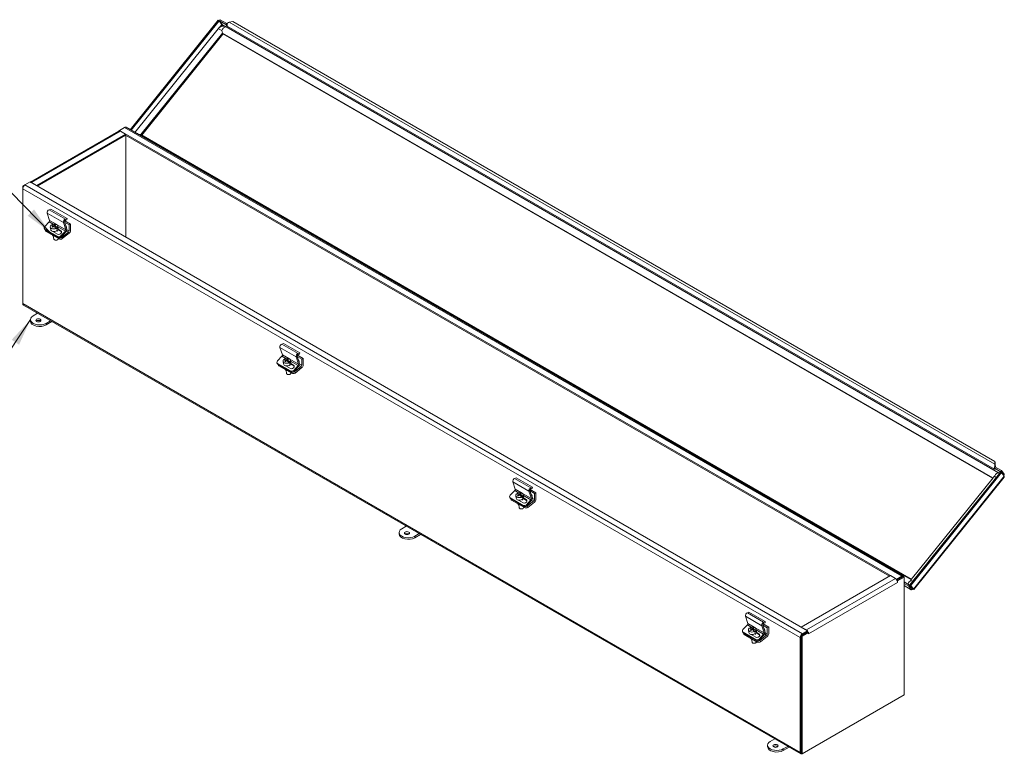
# Model space of a CAD drawing. Units: inches. Extents: x 4.1 to 97.9, y 2 to 61.5.
# Drawn here: x 76.4 to 97.9, y 41.9 to 57.9 of the extents above; entities that cross this region are included whole.
import ezdxf

# ---------------------------------------------------------------- set-up
doc = ezdxf.new("R2010")
doc.units = ezdxf.units.IN
doc.header["$LTSCALE"] = 6
doc.header["$MEASUREMENT"] = 0
doc.layers.get('0').update_dxf_attribs({"lineweight": 0})
for name, color, linetype, lineweight in [('Symbol (ANSI)', 7, 'Continuous', 5), ('Visible (ANSI)', 7, 'Continuous', 5), ('Visible Narrow (ANSI)', 7, 'Continuous', 5)]:
    doc.layers.add(name, color=color, linetype=linetype, lineweight=lineweight)
doc.styles.add('TAHOMA', font='tahoma.ttf')
doc.dimstyles.new('DIMENSIONS (WEIGMANN)$7', dxfattribs={"dimscale": 6, "dimtxt": 0.07, "dimasz": 0.098425, "dimexe": 0.09, "dimexo": 0.0625, "dimgap": 0.02, "dimtad": 0, "dimtih": 1, "dimtoh": 1, "dimrnd": 1e-08, "dimzin": 0, "dimdsep": 46, "dimtxsty": 'TAHOMA', "dimblk": 'Filled-1', "dimcen": 0.09, "dimdle": 0.393701, "dimclrd": 256, "dimclre": 256, "dimclrt": 256, "dimadec": 0, "dimazin": 0, "dimtfac": 0.928571, "dimtofl": 0, "dimtmove": 0, "dimatfit": 3, "dimfxl": 1, "dimtolj": 1, "dimtzin": 0, "dimlwd": -1, "dimlwe": -1, "dimarcsym": 0})

# ---------------------------------------------------------------- blocks, each defined once
blk = doc.blocks.new('Filled-1')
at = {"color": 0}
for p, q in [((0, 0), (-1, 0.179)), ((-1, 0.179), (-1, -0.179)), ((-1, 0), (0, 0)), ((-1, -0.179), (0, 0))]:
    blk.add_line(p, q, dxfattribs=at)
at = {"color": 0, "flags": 128}
blk.add_lwpolyline([(-1, -0.179), (0, 0), (-1, 0.179), (-1, -0.179)], dxfattribs=at)
at = {"color": 0}
blk.add_solid([(-1, -0.179), (0, 0), (-1, 0.179), (-1, -0.179)], dxfattribs=at)

msp = doc.modelspace()

# ---------------------------------------------------------------- linework, layer by layer
at = {"layer": 'Visible (ANSI)'}
for p, q in [((80.77159, 57.91396), (78.85575, 55.53062)), ((80.79252, 57.90187), (78.87668, 55.51854)), ((80.79252, 57.90187), (80.77159, 57.91396)), ((80.84842, 57.82235), (80.79252, 57.90187)), ((80.7998, 57.90382), (80.81793, 57.92637)), ((80.94122, 57.82217), (80.7998, 57.90382)), ((80.8557, 57.8243), (80.7998, 57.90382)), ((80.95935, 57.84472), (80.81793, 57.92637)), ((80.76757, 57.72712), (78.95559, 55.47298)), ((80.94122, 57.82217), (80.95935, 57.84472)), ((80.96126, 57.79366), (80.94122, 57.82217)), ((97.7697, 48.05859), (80.94749, 57.7709)), ((80.95935, 57.84472), (80.96695, 57.83391)), ((81.09089, 57.88595), (81.01285, 57.87146)), ((81.09089, 57.88595), (97.68343, 48.30625)), ((80.87548, 57.61395), (79.10743, 55.41447)), ((97.63257, 47.93924), (80.87348, 57.61511)), ((78.61955, 55.5157), (78.73092, 55.58)), ((78.73092, 55.58), (78.7365, 55.58323)), ((78.7365, 55.58323), (78.73688, 55.58301)), ((78.76447, 55.58332), (95.69317, 45.80953)), ((76.6813, 54.38873), (78.6094, 55.50192)), ((78.75432, 55.4343), (76.81544, 54.31488)), ((78.75432, 55.41013), (76.83325, 54.301)), ((78.59556, 55.50185), (78.61955, 55.5157)), ((78.59556, 55.49393), (78.59556, 55.50185)), ((78.59556, 55.50185), (78.60243, 55.49789)), ((78.61955, 55.50498), (78.61955, 55.5157)), ((95.54825, 45.74191), (78.61955, 55.5157)), ((78.64295, 55.4986), (78.75432, 55.4343)), ((78.75432, 55.41013), (78.75432, 55.4343)), ((95.38943, 45.80944), (78.75432, 55.41372)), ((78.75743, 55.41193), (78.75743, 53.19007)), ((78.75743, 55.41193), (78.75743, 53.19007)), ((79.09636, 55.42086), (95.86452, 45.73976)), ((76.51562, 54.301), (76.56307, 54.32839)), ((76.51562, 54.24621), (76.51562, 54.301)), ((76.51562, 54.301), (76.52952, 54.29298)), ((76.51562, 51.743), (76.51562, 54.24621)), ((76.56307, 54.32839), (76.67444, 54.39269)), ((76.67444, 54.39269), (93.60314, 44.6189)), ((76.81544, 54.31488), (76.70407, 54.37918)), ((76.81544, 54.31129), (76.81544, 54.31488)), ((77.0498, 53.71111), (77.10204, 53.5556)), ((77.12656, 53.79969), (77.0911, 53.78792)), ((77.12656, 53.79969), (77.48012, 53.59557)), ((77.09206, 53.52454), (76.99443, 53.42032)), ((77.11625, 53.41131), (77.12545, 53.35632)), ((77.15366, 53.44724), (77.15054, 53.46587)), ((77.15437, 53.44683), (77.15366, 53.44724)), ((77.17665, 53.43785), (77.17981, 53.419)), ((77.1882, 53.4273), (77.17737, 53.43355)), ((77.20306, 53.42119), (77.19754, 53.45417)), ((77.21482, 53.42728), (77.20508, 53.41967)), ((77.21168, 53.446), (77.21766, 53.41029)), ((77.26753, 53.3815), (77.21766, 53.41029)), ((77.22288, 53.46744), (77.22514, 53.45393)), ((77.24664, 53.36518), (77.24352, 53.38381)), ((77.26441, 53.40012), (77.26753, 53.3815)), ((77.27781, 53.43837), (77.28702, 53.38338)), ((77.4556, 53.35148), (77.40335, 53.50698)), ((77.42534, 53.52079), (77.47673, 53.36783)), ((77.42695, 53.51602), (77.52565, 53.45903)), ((77.4318, 53.54751), (77.55535, 53.47618)), ((77.44466, 53.5838), (77.48012, 53.59557)), ((77.47571, 53.56906), (77.446, 53.5592)), ((77.48012, 53.59557), (77.47571, 53.56906)), ((77.52565, 53.45903), (77.55535, 53.47618)), ((77.52565, 53.32644), (77.52565, 53.45903)), ((77.55535, 53.47618), (77.55535, 53.33208)), ((76.98447, 53.37876), (76.99276, 53.361)), ((76.99724, 53.36516), (77.28008, 53.20186)), ((77.00552, 53.3474), (77.28837, 53.1841)), ((77.0093, 53.33357), (77.00714, 53.34647)), ((77.0238, 53.31464), (77.30664, 53.15134)), ((77.27519, 53.25479), (77.17364, 53.31342)), ((77.18076, 53.21924), (77.19253, 53.14896)), ((77.26272, 53.33531), (77.26592, 53.3162)), ((77.35273, 53.31096), (77.27979, 53.35307)), ((77.28489, 53.3631), (77.34444, 53.32872)), ((77.34798, 53.21619), (77.44561, 53.32042)), ((77.45676, 53.30571), (77.35627, 53.19843)), ((77.37166, 53.18891), (77.51093, 53.29768)), ((77.5259, 53.27455), (77.37681, 53.15812)), ((77.22983, 53.12326), (77.22529, 53.12394)), ((77.26427, 53.12903), (77.26834, 53.13115)), ((76.51562, 51.73655), (76.51562, 51.743)), ((76.51562, 51.73655), (76.516, 51.73633)), ((93.45822, 41.93849), (76.52952, 51.71228)), ((76.74218, 51.47576), (76.84068, 51.53263)), ((76.6836, 51.36014), (76.6836, 51.39411)), ((77.12353, 51.36933), (77.02502, 51.31246)), ((77.02502, 51.27849), (77.15294, 51.35235)), ((82.19416, 50.87391), (82.1587, 50.86214)), ((82.19416, 50.87391), (82.54771, 50.66979)), ((82.15966, 50.59876), (82.06202, 50.49454)), ((82.1174, 50.78533), (82.16964, 50.62982)), ((82.4994, 50.62173), (82.62295, 50.5504)), ((82.51225, 50.65802), (82.54771, 50.66979)), ((82.5433, 50.64328), (82.51359, 50.63342)), ((82.54771, 50.66979), (82.5433, 50.64328)), ((82.05207, 50.45298), (82.06036, 50.43522)), ((82.06483, 50.43938), (82.34768, 50.27608)), ((82.07312, 50.42162), (82.35597, 50.25832)), ((82.0769, 50.40779), (82.07474, 50.42069)), ((82.0914, 50.38886), (82.37424, 50.22556)), ((82.18384, 50.48553), (82.19305, 50.43054)), ((82.22125, 50.52147), (82.21813, 50.54009)), ((82.22197, 50.52105), (82.22125, 50.52147)), ((82.34278, 50.32901), (82.24124, 50.38764)), ((82.24425, 50.51207), (82.24741, 50.49322)), ((82.2558, 50.50152), (82.24497, 50.50777)), ((82.27066, 50.49541), (82.26514, 50.52839)), ((82.28242, 50.5015), (82.27268, 50.49389)), ((82.27928, 50.52022), (82.28526, 50.48451)), ((82.33513, 50.45572), (82.28526, 50.48451)), ((82.29048, 50.54166), (82.29274, 50.52815)), ((82.31424, 50.4394), (82.31112, 50.45803)), ((82.33032, 50.40953), (82.33352, 50.39042)), ((82.33201, 50.47434), (82.33513, 50.45572)), ((82.34541, 50.51259), (82.35462, 50.4576)), ((82.42033, 50.38518), (82.34739, 50.42729)), ((82.35249, 50.43732), (82.41204, 50.40294)), ((82.41558, 50.29041), (82.51321, 50.39464)), ((82.5232, 50.4257), (82.47095, 50.5812)), ((82.49294, 50.59501), (82.54433, 50.44206)), ((82.49455, 50.59024), (82.59325, 50.53325)), ((82.59325, 50.53325), (82.62295, 50.5504)), ((82.59325, 50.40066), (82.59325, 50.53325)), ((82.62295, 50.5504), (82.62295, 50.4063)), ((82.24836, 50.29346), (82.26013, 50.22318)), ((82.29743, 50.19748), (82.29289, 50.19816)), ((82.33187, 50.20325), (82.33594, 50.20537)), ((82.52436, 50.37993), (82.42387, 50.27265)), ((82.43925, 50.26313), (82.57853, 50.3719)), ((82.5935, 50.34877), (82.44441, 50.23234)), ((97.68343, 48.30625), (97.69058, 48.28767)), ((97.68585, 48.2453), (97.68343, 48.30625)), ((97.68585, 48.2453), (97.69072, 48.23267)), ((97.69058, 48.28767), (97.69301, 48.22672)), ((95.83179, 45.61661), (97.80961, 48.07705)), ((95.85272, 45.60452), (97.83054, 48.06497)), ((97.68579, 48.1877), (97.66767, 48.16515)), ((97.80909, 48.08351), (97.66767, 48.16515)), ((97.66767, 48.16515), (97.68771, 48.13664)), ((97.6994, 48.20032), (97.68317, 48.20621)), ((97.82722, 48.10605), (97.68579, 48.1877)), ((97.69072, 48.23267), (97.69301, 48.22672)), ((97.80909, 48.08351), (97.82722, 48.10605)), ((97.81637, 48.07315), (97.80909, 48.08351)), ((97.80961, 48.07705), (97.83054, 48.06497)), ((97.88311, 48.02653), (97.82722, 48.10605)), ((97.83054, 48.06497), (97.88644, 47.98545)), ((97.86948, 48.00957), (97.88311, 48.02653)), ((87.185, 47.85955), (87.23724, 47.70404)), ((87.26176, 47.94813), (87.2263, 47.93636)), ((87.26176, 47.94813), (87.61531, 47.74401)), ((95.86192, 45.73653), (97.64326, 47.95255)), ((97.88341, 47.961), (95.92135, 45.52016)), ((87.22726, 47.67298), (87.12962, 47.56876)), ((87.28885, 47.59569), (87.28573, 47.61431)), ((87.28957, 47.59527), (87.28885, 47.59569)), ((87.33826, 47.56963), (87.33274, 47.60261)), ((87.35808, 47.61588), (87.36034, 47.60237)), ((87.59079, 47.49992), (87.53855, 47.65542)), ((87.56054, 47.66923), (87.61193, 47.51628)), ((87.56215, 47.66446), (87.66085, 47.60747)), ((87.567, 47.69595), (87.69055, 47.62462)), ((87.57985, 47.73224), (87.61531, 47.74401)), ((87.6109, 47.7175), (87.58119, 47.70764)), ((87.61531, 47.74401), (87.6109, 47.7175)), ((87.66085, 47.60747), (87.69055, 47.62462)), ((87.66085, 47.47488), (87.66085, 47.60747)), ((87.69055, 47.62462), (87.69055, 47.48052)), ((87.11967, 47.5272), (87.12796, 47.50944)), ((87.13243, 47.5136), (87.41528, 47.3503)), ((87.14072, 47.49584), (87.42356, 47.33254)), ((87.1445, 47.48201), (87.14234, 47.49491)), ((87.15899, 47.46308), (87.44184, 47.29978)), ((87.25144, 47.55975), (87.26065, 47.50476)), ((87.41038, 47.40323), (87.30884, 47.46186)), ((87.31185, 47.58629), (87.31501, 47.56744)), ((87.32339, 47.57574), (87.31257, 47.58199)), ((87.35002, 47.57572), (87.34028, 47.56811)), ((87.34688, 47.59444), (87.35286, 47.55873)), ((87.40273, 47.52994), (87.35286, 47.55873)), ((87.38184, 47.51362), (87.37872, 47.53225)), ((87.39792, 47.48375), (87.40112, 47.46464)), ((87.39961, 47.54856), (87.40273, 47.52994)), ((87.41301, 47.58681), (87.42222, 47.53182)), ((87.48793, 47.4594), (87.41499, 47.50151)), ((87.42009, 47.51154), (87.47964, 47.47716)), ((87.48318, 47.36463), (87.58081, 47.46886)), ((87.59196, 47.45415), (87.49146, 47.34687)), ((87.50685, 47.33735), (87.64613, 47.44612)), ((87.6611, 47.42299), (87.51201, 47.30656)), ((87.31596, 47.36768), (87.32773, 47.2974)), ((87.36503, 47.2717), (87.36049, 47.27238)), ((87.39947, 47.27747), (87.40354, 47.27959)), ((84.70926, 46.72652), (84.70926, 46.76049)), ((84.76784, 46.84214), (84.86635, 46.89901)), ((85.14919, 46.73571), (85.05068, 46.67884)), ((85.05068, 46.64487), (85.1786, 46.71873)), ((93.46837, 44.70031), (95.40725, 45.81972)), ((95.40725, 45.81972), (95.51862, 45.75542)), ((95.65962, 45.80621), (95.54825, 45.74191)), ((95.54825, 45.72632), (95.54825, 45.74191)), ((95.68614, 45.79735), (95.55217, 45.72001)), ((95.55217, 45.72001), (95.65962, 45.78204)), ((95.55793, 45.70863), (95.56613, 45.7039)), ((95.56607, 45.67318), (95.56607, 45.67324)), ((95.56607, 45.67324), (95.56613, 45.67321)), ((95.56613, 45.67321), (95.56607, 45.67318)), ((95.70707, 45.78527), (95.56613, 45.7039)), ((95.56613, 45.7039), (95.56613, 45.67321)), ((95.70707, 45.78527), (95.68614, 45.79735)), ((95.70707, 43.22081), (95.70707, 45.78527)), ((95.70707, 45.68247), (95.82451, 45.61466)), ((95.70707, 45.64945), (95.80639, 45.59211)), ((95.86605, 45.50777), (95.70707, 45.59956)), ((95.82451, 45.61466), (95.80639, 45.59211)), ((95.80639, 45.59211), (95.86228, 45.51259)), ((95.88041, 45.53514), (95.82451, 45.61466)), ((95.88769, 45.53709), (95.83179, 45.61661)), ((95.83179, 45.61661), (95.85272, 45.60452)), ((95.90862, 45.525), (95.85272, 45.60452)), ((95.88041, 45.53514), (95.86228, 45.51259)), ((95.88769, 45.53709), (95.90862, 45.525)), ((92.25259, 44.93377), (92.30484, 44.77826)), ((92.32936, 45.02235), (92.2939, 45.01058)), ((92.32936, 45.02235), (92.68291, 44.81823)), ((92.64745, 44.80646), (92.68291, 44.81823)), ((92.68291, 44.81823), (92.6785, 44.79172)), ((92.18727, 44.60142), (92.19556, 44.58366)), ((92.29486, 44.7472), (92.19722, 44.64298)), ((92.31904, 44.63397), (92.32825, 44.57898)), ((92.35645, 44.66991), (92.35333, 44.68853)), ((92.35716, 44.66949), (92.35645, 44.66991)), ((92.37945, 44.66052), (92.3826, 44.64166)), ((92.39099, 44.64996), (92.38017, 44.65621)), ((92.40586, 44.64386), (92.40034, 44.67683)), ((92.41762, 44.64994), (92.40788, 44.64233)), ((92.41448, 44.66866), (92.42046, 44.63295)), ((92.47033, 44.60416), (92.42046, 44.63295)), ((92.42568, 44.6901), (92.42794, 44.67659)), ((92.44944, 44.58784), (92.44632, 44.60647)), ((92.46721, 44.62278), (92.47033, 44.60416)), ((92.48061, 44.66103), (92.48982, 44.60604)), ((92.65839, 44.57414), (92.60615, 44.72964)), ((92.62814, 44.74345), (92.67953, 44.5905)), ((92.62974, 44.73868), (92.72845, 44.68169)), ((92.63459, 44.77017), (92.75815, 44.69884)), ((92.6785, 44.79172), (92.64879, 44.78186)), ((92.72845, 44.68169), (92.75815, 44.69884)), ((92.72845, 44.54911), (92.72845, 44.68169)), ((92.75815, 44.69884), (92.75815, 44.55474)), ((93.60619, 44.5965), (93.46525, 44.51513)), ((93.57973, 44.63601), (93.46837, 44.70031)), ((93.46837, 44.69671), (93.46837, 44.70031)), ((93.60314, 44.6189), (93.49177, 44.5546)), ((93.60314, 44.59473), (93.49177, 44.53043)), ((93.60314, 44.59473), (93.60314, 44.6189)), ((93.62713, 44.58441), (93.60619, 44.5965)), ((92.20003, 44.58782), (92.48287, 44.42452)), ((92.20832, 44.57006), (92.49116, 44.40676)), ((92.2121, 44.55623), (92.20994, 44.56913)), ((92.22659, 44.5373), (92.50943, 44.374)), ((92.47798, 44.47745), (92.37644, 44.53608)), ((92.38356, 44.4419), (92.39533, 44.37162)), ((92.46551, 44.55797), (92.46871, 44.53886)), ((92.55552, 44.53362), (92.48259, 44.57573)), ((92.48769, 44.58576), (92.54724, 44.55138)), ((92.55077, 44.43885), (92.64841, 44.54308)), ((92.65956, 44.52837), (92.55906, 44.42109)), ((92.57445, 44.41158), (92.71372, 44.52034)), ((92.7287, 44.49721), (92.57961, 44.38078)), ((93.44432, 44.47242), (93.44432, 41.96921)), ((93.46525, 44.51513), (93.46525, 41.95067)), ((93.48618, 44.50304), (93.46525, 44.51513)), ((93.46525, 44.48451), (93.46525, 41.98129)), ((93.62713, 44.58441), (93.48618, 44.50304)), ((93.48618, 44.50304), (93.48618, 41.93859)), ((93.62713, 44.55373), (93.62713, 44.58441)), ((93.62713, 44.55379), (93.62718, 44.55376)), ((93.62718, 44.55376), (93.62713, 44.55373)), ((93.62718, 44.55383), (93.62718, 44.55376)), ((92.43262, 44.34593), (92.42808, 44.3466)), ((92.46707, 44.35169), (92.47114, 44.35381)), ((93.48618, 41.93859), (95.70707, 43.22081)), ((92.7935, 42.20852), (92.89201, 42.26539)), ((92.73492, 42.09291), (92.73492, 42.12687)), ((93.17485, 42.10209), (93.07635, 42.04522)), ((93.07635, 42.01126), (93.20427, 42.08511)), ((93.48618, 41.93859), (93.46525, 41.95067))]:
    msp.add_line(p, q, dxfattribs=at)
for centre, major_axis, ratio, start_param, end_param in [((80.87367, 57.70454), (-0.02307, 0.12323), 0.21838596, 1.66646525, 2.15234672), ((81.01119, 57.83967), (-0.03355, -0.05811), 0.57735027, 4.81448053, 6.02138592), ((80.96568, 57.79111), (0.00487, -0.00392), 0.21132487, 3.77350697, 6.91509962), ((80.86728, 57.65776), (0.00806, -0.04306), 0.21838596, 5.29393937, 6.09812784), ((78.73092, 55.52521), (0.03355, 0.05811), 0.57735027, 0, 0.78539816), ((78.64295, 55.44381), (-0.03355, 0.05811), 0.57735027, 5.49778714, 6.28318531), ((78.99663, 55.36946), (-0.1319, -0.02469), 0.41075435, 3.8690392, 4.35492067), ((79.05633, 55.4049), (0.04609, 0.00863), 0.41075435, 0.44685685, 0.72744655), ((76.56307, 54.27361), (0.03355, 0.05811), 0.57735027, 0.78539816, 2.35619449), ((76.70407, 54.32439), (-0.03355, 0.05811), 0.57735027, 5.49778714, 5.86193883), ((77.08369, 53.74339), (-0.0252, -0.04365), 0.57735027, 3.71755131, 5.81194641), ((77.02978, 53.3999), (-0.04531, -0.02114), 0.75704245, 5.19957089, 6.77036722), ((77.0851, 53.53946), (-0.0126, -0.02182), 0.57735027, 1.18682389, 2.67035376), ((77.19703, 53.42484), (-0.08078, -0.01353), 0.66883484, 5.57806785, 8.35132), ((77.20197, 53.32482), (-0.09166, 0.11737), 0.4683232, 5.49170467, 5.99576696), ((77.19703, 53.42484), (0.08078, 0.01353), 0.66883484, 5.57806785, 8.35132), ((77.22286, 53.34114), (-0.09166, 0.11737), 0.4683232, 5.49170467, 5.99576696), ((77.20534, 53.33706), (0.07467, 0.12934), 0.57735027, 1.06053892, 1.30131766), ((77.17759, 53.30579), (-0.08684, 0.11119), 0.4683232, 5.35356659, 5.49544719), ((77.20015, 53.40621), (0.08078, 0.01353), 0.66883484, 2.06813469, 2.07194374), ((77.21948, 53.3289), (-0.07467, -0.12934), 0.57735027, 4.20213157, 4.44291032), ((77.20197, 53.32482), (-0.09166, 0.11737), 0.4683232, 4.85324682, 5.35730911), ((77.20534, 53.33706), (0.07467, 0.12934), 0.57735027, 0.61854451, 0.85932326), ((77.21948, 53.3289), (-0.07467, -0.12934), 0.57735027, 3.76013717, 4.00091591), ((77.22286, 53.34114), (0.09166, -0.11737), 0.4683232, 1.71165417, 2.21571646), ((77.24723, 53.36017), (0.08684, -0.11119), 0.4683232, 2.21197394, 2.35385454), ((77.43725, 53.53927), (0.0252, 0.04365), 0.57735027, 0.57595865, 2.67035376), ((77.44229, 53.53694), (-0.0126, -0.02182), 0.57735027, 3.71755131, 5.81194641), ((77.45494, 53.4182), (0.011, -0.01905), 0.57735027, 0.02058488, 2.44737199), ((77.03807, 53.38214), (-0.04531, -0.02114), 0.75704245, 0, 0.48718191), ((77.05861, 53.34183), (-0.04931, -0.00826), 0.66883484, 0, 0.68150862), ((77.20624, 53.36985), (0.08078, 0.01353), 0.66883484, 3.14159265, 6.28318531), ((77.22486, 53.25867), (-0.06786, -0.01136), 0.66883484, 0.28850041, 1.07451682), ((77.20827, 53.35038), (-0.04821, -0.0225), 0.75704245, 0.31328081, 0.48718191), ((77.20015, 53.40621), (-0.08078, -0.01353), 0.66883484, 2.06813469, 2.4364752), ((77.30981, 53.29176), (0.04821, 0.0225), 0.75704245, 3.62877456, 6.77036722), ((77.31262, 53.2366), (-0.04531, -0.02114), 0.75704245, 0.48718191, 2.05797824), ((77.32091, 53.21884), (0.04531, 0.02114), 0.75704245, 3.62877456, 5.19957089), ((77.3363, 53.20933), (-0.04931, -0.00826), 0.66883484, 0.88531645, 2.25230494), ((77.3181, 53.274), (0.04821, 0.0225), 0.75704245, 0.24580916, 0.48718191), ((77.43865, 53.33534), (0.0126, 0.02182), 0.57735027, 4.32841654, 5.81194641), ((77.44284, 53.33555), (-0.0252, -0.04365), 0.57735027, 1.18682389, 2.67035376), ((77.50783, 53.31616), (0.0126, 0.02182), 0.57735027, 4.10152374, 5.49778714), ((77.51971, 53.3115), (-0.0252, -0.04365), 0.57735027, 0.95993109, 2.35619449), ((77.24185, 53.15722), (0.04931, 0.00826), 0.66883484, 3.14159265, 6.12361564), ((77.24307, 53.14989), (0.03945, 0.00661), 0.66883484, 4.26063726, 5.1641407), ((77.34146, 53.17853), (0.04931, 0.00826), 0.66883484, 3.82310127, 5.3938976), ((76.56307, 51.77039), (-0.03355, -0.05811), 0.57735027, 5.49778714, 6.28318531), ((76.8836, 51.39411), (-0.2, 0), 0.57735027, 5.49778714, 8.6393798), ((76.8836, 51.36014), (-0.2, 0), 0.57735027, 0, 2.35619449), ((76.85708, 51.34483), (-0.05625, 0), 0.57735027, 3.69189475, 5.73288321), ((82.15129, 50.81761), (-0.0252, -0.04365), 0.57735027, 3.71755131, 5.81194641), ((82.1527, 50.61368), (-0.0126, -0.02182), 0.57735027, 1.18682389, 2.67035376), ((82.50484, 50.61349), (0.0252, 0.04365), 0.57735027, 0.57595865, 2.67035376), ((82.50989, 50.61116), (-0.0126, -0.02182), 0.57735027, 3.71755131, 5.81194641), ((82.09738, 50.47412), (-0.04531, -0.02114), 0.75704245, 5.19957089, 6.77036722), ((82.10567, 50.45636), (-0.04531, -0.02114), 0.75704245, 0, 0.48718191), ((82.12621, 50.41605), (-0.04931, -0.00826), 0.66883484, 0, 0.68150862), ((82.26463, 50.49906), (-0.08078, -0.01353), 0.66883484, 5.57806785, 8.35132), ((82.27384, 50.44407), (0.08078, 0.01353), 0.66883484, 3.14159265, 6.28318531), ((82.26957, 50.39904), (-0.09166, 0.11737), 0.4683232, 5.49170467, 5.99576696), ((82.26463, 50.49906), (0.08078, 0.01353), 0.66883484, 5.57806785, 8.35132), ((82.29046, 50.41536), (-0.09166, 0.11737), 0.4683232, 5.49170467, 5.99576696), ((82.27294, 50.41128), (0.07467, 0.12934), 0.57735027, 1.06053892, 1.30131766), ((82.24519, 50.38001), (-0.08684, 0.11119), 0.4683232, 5.35356659, 5.49544719), ((82.26775, 50.48043), (0.08078, 0.01353), 0.66883484, 2.06813469, 2.07194374), ((82.28708, 50.40312), (-0.07467, -0.12934), 0.57735027, 4.20213157, 4.44291032), ((82.27587, 50.4246), (-0.04821, -0.0225), 0.75704245, 0.31328081, 0.48718191), ((82.26957, 50.39904), (-0.09166, 0.11737), 0.4683232, 4.85324682, 5.35730911), ((82.27294, 50.41128), (0.07467, 0.12934), 0.57735027, 0.61854451, 0.85932326), ((82.28708, 50.40312), (-0.07467, -0.12934), 0.57735027, 3.76013717, 4.00091591), ((82.29046, 50.41536), (0.09166, -0.11737), 0.4683232, 1.71165417, 2.21571646), ((82.31483, 50.43439), (0.08684, -0.11119), 0.4683232, 2.21197394, 2.35385454), ((82.26775, 50.48043), (-0.08078, -0.01353), 0.66883484, 2.06813469, 2.4364752), ((82.37741, 50.36598), (0.04821, 0.0225), 0.75704245, 3.62877456, 6.77036722), ((82.3857, 50.34822), (0.04821, 0.0225), 0.75704245, 0.24580916, 0.48718191), ((82.50625, 50.40956), (0.0126, 0.02182), 0.57735027, 4.32841654, 5.81194641), ((82.52254, 50.49242), (0.011, -0.01905), 0.57735027, 0.02058488, 2.44737199), ((82.51044, 50.40977), (-0.0252, -0.04365), 0.57735027, 1.18682389, 2.67035376), ((82.57543, 50.39038), (0.0126, 0.02182), 0.57735027, 4.10152374, 5.49778714), ((82.58731, 50.38572), (-0.0252, -0.04365), 0.57735027, 0.95993109, 2.35619449), ((82.29246, 50.33289), (-0.06786, -0.01136), 0.66883484, 0.28850041, 1.07451682), ((82.30945, 50.23144), (0.04931, 0.00826), 0.66883484, 3.14159265, 6.12361564), ((82.31067, 50.22411), (0.03945, 0.00661), 0.66883484, 4.26063726, 5.1641407), ((82.38022, 50.31082), (-0.04531, -0.02114), 0.75704245, 0.48718191, 2.05797824), ((82.38851, 50.29306), (0.04531, 0.02114), 0.75704245, 3.62877456, 5.19957089), ((82.40906, 50.25275), (0.04931, 0.00826), 0.66883484, 3.82310127, 5.3938976), ((82.4039, 50.28355), (-0.04931, -0.00826), 0.66883484, 0.88531645, 2.25230494), ((97.71996, 48.19286), (-0.03355, -0.05811), 0.57735027, 4.81448053, 5.38983892), ((97.71996, 48.19286), (-0.03355, -0.05811), 0.57735027, 5.6499674, 6.02138592), ((97.68329, 48.13919), (0.00487, -0.00392), 0.21132487, 3.77350697, 6.91509962), ((97.71996, 48.19286), (-0.01875, -0.03248), 0.57735027, 4.81448053, 5.32457176), ((87.21889, 47.89183), (-0.0252, -0.04365), 0.57735027, 3.71755131, 5.81194641), ((97.76659, 47.9514), (0.1319, 0.02469), 0.41075435, 2.29837956, 2.6947358), ((87.22029, 47.6879), (-0.0126, -0.02182), 0.57735027, 1.18682389, 2.67035376), ((87.33223, 47.57328), (-0.08078, -0.01353), 0.66883484, 5.57806785, 8.35132), ((87.33716, 47.47327), (-0.09166, 0.11737), 0.4683232, 5.49170467, 5.99576696), ((87.33223, 47.57328), (0.08078, 0.01353), 0.66883484, 5.57806785, 8.35132), ((87.35805, 47.48958), (-0.09166, 0.11737), 0.4683232, 5.49170467, 5.99576696), ((87.33535, 47.55465), (0.08078, 0.01353), 0.66883484, 2.06813469, 2.07194374), ((87.34054, 47.48551), (0.07467, 0.12934), 0.57735027, 0.61854451, 0.85932326), ((87.35468, 47.47734), (-0.07467, -0.12934), 0.57735027, 3.76013717, 4.00091591), ((87.38243, 47.50861), (0.08684, -0.11119), 0.4683232, 2.21197394, 2.35385454), ((87.57244, 47.68771), (0.0252, 0.04365), 0.57735027, 0.57595865, 2.67035376), ((87.57749, 47.68538), (-0.0126, -0.02182), 0.57735027, 3.71755131, 5.81194641), ((87.16498, 47.54834), (-0.04531, -0.02114), 0.75704245, 5.19957089, 6.77036722), ((87.17327, 47.53058), (-0.04531, -0.02114), 0.75704245, 0, 0.48718191), ((87.19381, 47.49027), (-0.04931, -0.00826), 0.66883484, 0, 0.68150862), ((87.34144, 47.51829), (0.08078, 0.01353), 0.66883484, 3.14159265, 6.28318531), ((87.34054, 47.48551), (0.07467, 0.12934), 0.57735027, 1.06053892, 1.30131766), ((87.31279, 47.45423), (-0.08684, 0.11119), 0.4683232, 5.35356659, 5.49544719), ((87.36005, 47.40711), (-0.06786, -0.01136), 0.66883484, 0.28850041, 1.07451682), ((87.35468, 47.47734), (-0.07467, -0.12934), 0.57735027, 4.20213157, 4.44291032), ((87.34347, 47.49882), (-0.04821, -0.0225), 0.75704245, 0.31328081, 0.48718191), ((87.33716, 47.47327), (-0.09166, 0.11737), 0.4683232, 4.85324682, 5.35730911), ((87.35805, 47.48958), (0.09166, -0.11737), 0.4683232, 1.71165417, 2.21571646), ((87.33535, 47.55465), (-0.08078, -0.01353), 0.66883484, 2.06813469, 2.4364752), ((87.44501, 47.4402), (0.04821, 0.0225), 0.75704245, 3.62877456, 6.77036722), ((87.4533, 47.42244), (0.04821, 0.0225), 0.75704245, 0.24580916, 0.48718191), ((87.57385, 47.48378), (0.0126, 0.02182), 0.57735027, 4.32841654, 5.81194641), ((87.59014, 47.56665), (0.011, -0.01905), 0.57735027, 0.02058488, 2.44737199), ((87.57804, 47.48399), (-0.0252, -0.04365), 0.57735027, 1.18682389, 2.67035376), ((87.64303, 47.4646), (0.0126, 0.02182), 0.57735027, 4.10152374, 5.49778714), ((87.65491, 47.45995), (-0.0252, -0.04365), 0.57735027, 0.95993109, 2.35619449), ((87.37704, 47.30566), (0.04931, 0.00826), 0.66883484, 3.14159265, 6.12361564), ((87.37827, 47.29833), (0.03945, 0.00661), 0.66883484, 4.26063726, 5.1641407), ((87.44782, 47.38505), (-0.04531, -0.02114), 0.75704245, 0.48718191, 2.05797824), ((87.45611, 47.36728), (0.04531, 0.02114), 0.75704245, 3.62877456, 5.19957089), ((87.47665, 47.32697), (0.04931, 0.00826), 0.66883484, 3.82310127, 5.3938976), ((87.4715, 47.35777), (-0.04931, -0.00826), 0.66883484, 0.88531645, 2.25230494), ((84.90926, 46.76049), (-0.2, 0), 0.57735027, 5.49778714, 8.6393798), ((84.88275, 46.71122), (-0.05625, 0), 0.57735027, 3.69189475, 5.73288321), ((84.90926, 46.72652), (-0.2, 0), 0.57735027, 0, 2.35619449), ((95.51862, 45.70064), (0.03355, -0.05811), 0.57735027, 0.78539816, 2.35619449), ((95.65962, 45.75142), (0.03355, 0.05811), 0.57735027, 5.62378179, 7.06858347), ((95.88955, 45.61633), (-0.02307, 0.12323), 0.21838596, 0.18505746, 0.5814137), ((92.28649, 44.96605), (-0.0252, -0.04365), 0.57735027, 3.71755131, 5.81194641), ((92.23258, 44.62256), (-0.04531, -0.02114), 0.75704245, 5.19957089, 6.77036722), ((92.28789, 44.76212), (-0.0126, -0.02182), 0.57735027, 1.18682389, 2.67035376), ((92.39983, 44.6475), (-0.08078, -0.01353), 0.66883484, 5.57806785, 8.35132), ((92.40903, 44.59251), (0.08078, 0.01353), 0.66883484, 3.14159265, 6.28318531), ((92.40476, 44.54749), (-0.09166, 0.11737), 0.4683232, 5.49170467, 5.99576696), ((92.39983, 44.6475), (0.08078, 0.01353), 0.66883484, 5.57806785, 8.35132), ((92.42565, 44.5638), (-0.09166, 0.11737), 0.4683232, 5.49170467, 5.99576696), ((92.40814, 44.55973), (0.07467, 0.12934), 0.57735027, 1.06053892, 1.30131766), ((92.38039, 44.52845), (-0.08684, 0.11119), 0.4683232, 5.35356659, 5.49544719), ((92.40294, 44.62888), (0.08078, 0.01353), 0.66883484, 2.06813469, 2.07194374), ((92.42228, 44.55156), (-0.07467, -0.12934), 0.57735027, 4.20213157, 4.44291032), ((92.40476, 44.54749), (-0.09166, 0.11737), 0.4683232, 4.85324682, 5.35730911), ((92.40814, 44.55973), (0.07467, 0.12934), 0.57735027, 0.61854451, 0.85932326), ((92.42228, 44.55156), (-0.07467, -0.12934), 0.57735027, 3.76013717, 4.00091591), ((92.42565, 44.5638), (0.09166, -0.11737), 0.4683232, 1.71165417, 2.21571646), ((92.45003, 44.58283), (0.08684, -0.11119), 0.4683232, 2.21197394, 2.35385454), ((92.40294, 44.62888), (-0.08078, -0.01353), 0.66883484, 2.06813469, 2.4364752), ((92.64004, 44.76193), (0.0252, 0.04365), 0.57735027, 0.57595865, 2.67035376), ((92.64509, 44.7596), (-0.0126, -0.02182), 0.57735027, 3.71755131, 5.81194641), ((92.65774, 44.64087), (0.011, -0.01905), 0.57735027, 0.02058488, 2.44737199), ((93.57973, 44.58122), (-0.03355, 0.05811), 0.57735027, 5.13363546, 5.49778714), ((93.57973, 44.58122), (-0.03355, 0.05811), 0.57735027, 4.5185731, 4.9819151), ((92.24086, 44.6048), (-0.04531, -0.02114), 0.75704245, 0, 0.48718191), ((92.26141, 44.56449), (-0.04931, -0.00826), 0.66883484, 0, 0.68150862), ((92.42765, 44.48133), (-0.06786, -0.01136), 0.66883484, 0.28850041, 1.07451682), ((92.41107, 44.57304), (-0.04821, -0.0225), 0.75704245, 0.31328081, 0.48718191), ((92.44464, 44.37988), (0.04931, 0.00826), 0.66883484, 3.14159265, 6.12361564), ((92.51261, 44.51442), (0.04821, 0.0225), 0.75704245, 3.62877456, 6.77036722), ((92.51542, 44.45927), (-0.04531, -0.02114), 0.75704245, 0.48718191, 2.05797824), ((92.52371, 44.4415), (0.04531, 0.02114), 0.75704245, 3.62877456, 5.19957089), ((92.54425, 44.40119), (0.04931, 0.00826), 0.66883484, 3.82310127, 5.3938976), ((92.5391, 44.43199), (-0.04931, -0.00826), 0.66883484, 0.88531645, 2.25230494), ((92.5209, 44.49666), (0.04821, 0.0225), 0.75704245, 0.24580916, 0.48718191), ((92.64145, 44.558), (0.0126, 0.02182), 0.57735027, 4.32841654, 5.81194641), ((92.64564, 44.55821), (-0.0252, -0.04365), 0.57735027, 1.18682389, 2.67035376), ((92.71063, 44.53882), (0.0126, 0.02182), 0.57735027, 4.10152374, 5.49778714), ((92.72251, 44.53417), (-0.0252, -0.04365), 0.57735027, 0.95993109, 2.35619449), ((93.49177, 44.49982), (-0.03355, -0.05811), 0.57735027, 3.92699082, 5.49778714), ((93.57973, 44.58122), (-0.03355, 0.05811), 0.57735027, 3.92699082, 3.97582702), ((92.44587, 44.37255), (0.03945, 0.00661), 0.66883484, 4.26063726, 5.1641407), ((92.93492, 42.12687), (-0.2, 0), 0.57735027, 5.49778714, 8.6393798), ((92.93492, 42.09291), (-0.2, 0), 0.57735027, 0, 2.35619449), ((92.90841, 42.0776), (-0.05625, 0), 0.57735027, 3.69189475, 5.73288321), ((93.49177, 41.9966), (-0.03355, -0.05811), 0.57735027, 5.49778714, 6.94258883)]:
    msp.add_ellipse(centre, major_axis=major_axis, ratio=ratio, start_param=start_param, end_param=end_param, dxfattribs=at)
for centre in [(76.85708, 51.3788), (84.88275, 46.74518), (92.90841, 42.11156)]:
    msp.add_ellipse(centre, major_axis=(0.05625, 0), ratio=0.57735027, dxfattribs=at)
for points, knots in [([(80.8831, 57.78599), (80.87369, 57.78562), (80.86453, 57.78437), (80.84685, 57.78035), (80.83833, 57.77759), (80.82201, 57.77076), (80.81421, 57.76669), (80.7994, 57.75736), (80.79239, 57.75211), (80.77927, 57.74046), (80.77316, 57.73407), (80.76757, 57.72712)], [5.24525039, 5.24525039, 5.24525039, 5.24525039, 5.45283737, 5.45283737, 5.66042436, 5.66042436, 5.86801134, 5.86801134, 6.07559832, 6.07559832, 6.28318531, 6.28318531, 6.28318531, 6.28318531]), ([(80.85963, 57.78323), (80.85636, 57.7906), (80.85323, 57.79839), (80.85114, 57.80589), (80.84953, 57.81168), (80.84854, 57.81727), (80.84842, 57.82235)], [0.55169538, 0.55169538, 0.55169538, 0.55169538, 1.12719708, 1.12719708, 1.12719708, 1.57079633, 1.57079633, 1.57079633, 1.57079633]), ([(80.87068, 57.785), (80.87044, 57.79353), (80.86887, 57.80219), (80.86555, 57.80975), (80.86311, 57.81532), (80.85979, 57.82028), (80.8557, 57.8243)], [0.52391888, 0.52391888, 0.52391888, 0.52391888, 1.12719708, 1.12719708, 1.12719708, 1.57079633, 1.57079633, 1.57079633, 1.57079633]), ([(80.94749, 57.7709), (80.94365, 57.77312), (80.93966, 57.77509), (80.93148, 57.77855), (80.92728, 57.78004), (80.91872, 57.78252), (80.91437, 57.78351), (80.90555, 57.78502), (80.9011, 57.78554), (80.89213, 57.78611), (80.88762, 57.78616), (80.8831, 57.78599)], [4.71238898, 4.71238898, 4.71238898, 4.71238898, 4.818961262, 4.818961262, 4.925533544, 4.925533544, 5.032105826, 5.032105826, 5.138678108, 5.138678108, 5.24525039, 5.24525039, 5.24525039, 5.24525039]), ([(97.78565, 48.04725), (97.78236, 48.0501), (97.77888, 48.05274), (97.77344, 48.05635), (97.77159, 48.0575), (97.7697, 48.05859)], [4.55542703, 4.55542703, 4.55542703, 4.55542703, 4.660134644, 4.660134644, 4.71238898, 4.71238898, 4.71238898, 4.71238898]), ([(97.87806, 47.99734), (97.87909, 47.99952), (97.88, 48.00165), (97.88076, 48.00372), (97.88431, 48.01332), (97.88497, 48.02148), (97.88311, 48.02653)], [0.84612035, 0.84612035, 0.84612035, 0.84612035, 0.974601427, 0.974601427, 0.974601427, 1.570796327, 1.570796327, 1.570796327, 1.570796327]), ([(95.86228, 45.51259), (95.86531, 45.50432), (95.8752, 45.50489), (95.8859, 45.51518), (95.89006, 45.51918), (95.89431, 45.52458), (95.89821, 45.53102)], [0, 0, 0, 0, 0.97460143, 0.97460143, 0.97460143, 1.35411842, 1.35411842, 1.35411842, 1.35411842]), ([(95.88656, 45.53882), (95.88475, 45.53588), (95.88307, 45.53403), (95.88194, 45.53349), (95.88084, 45.53297), (95.88024, 45.53358), (95.88041, 45.53514)], [0.668413302, 0.668413302, 0.668413302, 0.668413302, 1.127197082, 1.127197082, 1.127197082, 1.570796327, 1.570796327, 1.570796327, 1.570796327]), ([(95.92135, 45.52016), (95.9213, 45.52011), (95.92125, 45.52006), (95.92119, 45.52003), (95.9201, 45.51944), (95.91581, 45.52138), (95.90862, 45.525)], [0.938882014, 0.938882014, 0.938882014, 0.938882014, 0.974601427, 0.974601427, 0.974601427, 1.570796327, 1.570796327, 1.570796327, 1.570796327])]:
    msp.add_open_spline(points, degree=3, knots=knots, dxfattribs=at)
for points in [[(81.01285, 57.87146), (80.99889, 57.86692), (80.98574, 57.86031), (80.9744, 57.85302)], [(97.68317, 48.20621), (97.68258, 48.22038), (97.68381, 48.23387), (97.68585, 48.2453)], [(97.69301, 48.22672), (97.6945, 48.21882), (97.69644, 48.20976), (97.6994, 48.20032)], [(97.88644, 47.98545), (97.88881, 47.97507), (97.88775, 47.96671), (97.88331, 47.96108)], [(95.85758, 45.56762), (95.86032, 45.56773), (95.86307, 45.56793), (95.86581, 45.56821)]]:
    msp.add_open_spline(points, degree=3, dxfattribs=at)
at = {"layer": 'Visible Narrow (ANSI)'}
for p, q in [((80.79043, 57.75021), (80.84842, 57.82235)), ((80.8557, 57.8243), (97.78705, 48.04898)), ((97.76436, 48.06015), (80.94214, 57.77246)), ((80.96542, 57.79883), (80.96126, 57.79366)), ((97.67887, 48.14174), (80.9701, 57.78856)), ((81.01285, 57.87146), (97.68585, 48.2453)), ((80.86385, 57.63263), (79.08839, 55.42393)), ((97.63914, 47.94742), (80.86385, 57.63263)), ((95.65962, 45.80621), (78.73092, 55.58)), ((78.64295, 55.4986), (76.70407, 54.37918)), ((79.08839, 55.42393), (95.86368, 45.73872)), ((93.44432, 44.47242), (76.51562, 54.24621)), ((76.56307, 54.32839), (93.49177, 44.5546)), ((76.70407, 54.37918), (76.70407, 54.37559)), ((77.0498, 53.71111), (77.40335, 53.50698)), ((77.0911, 53.78792), (77.44466, 53.5838)), ((77.09206, 53.52454), (77.17581, 53.47619)), ((77.10204, 53.5556), (77.2414, 53.47515)), ((77.26445, 53.46183), (77.4556, 53.35148)), ((77.28172, 53.41504), (77.44561, 53.32042)), ((77.00552, 53.3474), (76.99724, 53.36516)), ((77.0238, 53.31464), (77.01968, 53.33923)), ((77.28008, 53.20186), (77.28837, 53.1841)), ((77.30196, 53.17929), (77.30664, 53.15134)), ((77.34444, 53.32872), (77.35273, 53.31096)), ((77.35627, 53.19843), (77.34798, 53.21619)), ((77.37681, 53.15812), (77.37166, 53.18891)), ((77.46866, 53.32209), (77.51093, 53.29768)), ((77.47842, 53.35371), (77.52565, 53.32644)), ((76.51562, 51.743), (93.44432, 41.96921)), ((77.02502, 51.27849), (77.02502, 51.31246)), ((82.1587, 50.86214), (82.51225, 50.65802)), ((82.1174, 50.78533), (82.47095, 50.5812)), ((82.15966, 50.59876), (82.24341, 50.55041)), ((82.16964, 50.62982), (82.309, 50.54937)), ((82.07312, 50.42162), (82.06483, 50.43938)), ((82.0914, 50.38886), (82.08728, 50.41345)), ((82.33205, 50.53606), (82.5232, 50.4257)), ((82.34932, 50.48926), (82.51321, 50.39464)), ((82.41204, 50.40294), (82.42033, 50.38518)), ((82.53625, 50.39631), (82.57853, 50.3719)), ((82.54602, 50.42794), (82.59325, 50.40066)), ((82.34768, 50.27608), (82.35597, 50.25832)), ((82.36956, 50.25351), (82.37424, 50.22556)), ((82.42387, 50.27265), (82.41558, 50.29041)), ((82.44441, 50.23234), (82.43925, 50.26313)), ((97.68167, 48.14523), (97.67887, 48.14174)), ((87.185, 47.85955), (87.53855, 47.65542)), ((87.2263, 47.93636), (87.57985, 47.73224)), ((95.90862, 45.525), (97.88644, 47.98545)), ((87.22726, 47.67298), (87.31101, 47.62463)), ((87.23724, 47.70404), (87.3766, 47.62359)), ((87.39965, 47.61028), (87.59079, 47.49992)), ((87.14072, 47.49584), (87.13243, 47.5136)), ((87.15899, 47.46308), (87.15488, 47.48767)), ((87.41692, 47.56348), (87.58081, 47.46886)), ((87.47964, 47.47716), (87.48793, 47.4594)), ((87.60385, 47.47053), (87.64613, 47.44612)), ((87.61362, 47.50216), (87.66085, 47.47488)), ((87.41528, 47.3503), (87.42356, 47.33254)), ((87.43716, 47.32773), (87.44184, 47.29978)), ((87.49146, 47.34687), (87.48318, 47.36463)), ((87.51201, 47.30656), (87.50685, 47.33735)), ((85.05068, 46.64487), (85.05068, 46.67884)), ((93.57973, 44.63601), (95.51862, 45.75542)), ((95.56607, 45.67324), (93.62718, 44.55383)), ((95.65962, 45.78204), (95.65962, 45.80621)), ((95.70707, 45.6022), (95.86228, 45.51259)), ((92.25259, 44.93377), (92.60615, 44.72964)), ((92.2939, 45.01058), (92.64745, 44.80646)), ((92.29486, 44.7472), (92.37861, 44.69885)), ((92.30484, 44.77826), (92.44419, 44.69781)), ((92.46725, 44.6845), (92.65839, 44.57414)), ((92.48452, 44.6377), (92.64841, 44.54308)), ((93.57973, 44.63241), (93.57973, 44.63601)), ((92.20832, 44.57006), (92.20003, 44.58782)), ((92.22659, 44.5373), (92.22247, 44.56189)), ((92.48287, 44.42452), (92.49116, 44.40676)), ((92.50475, 44.40195), (92.50943, 44.374)), ((92.54724, 44.55138), (92.55552, 44.53362)), ((92.55906, 44.42109), (92.55077, 44.43885)), ((92.57961, 44.38078), (92.57445, 44.41158)), ((92.67145, 44.54475), (92.71372, 44.52034)), ((92.68121, 44.57638), (92.72845, 44.54911)), ((93.46525, 44.48451), (93.44432, 44.47242)), ((93.49177, 44.5546), (93.49177, 44.53043)), ((93.62713, 44.55386), (93.62718, 44.55383)), ((93.07635, 42.01126), (93.07635, 42.04522)), ((93.44432, 41.96921), (93.46525, 41.98129))]:
    msp.add_line(p, q, dxfattribs=at)
for centre, major_axis, ratio, start_param, end_param in [((80.84305, 57.66645), (-0.07548, 0.06067), 0.21132487, 4.80177752, 6.28318531), ((80.90903, 57.68413), (0.04842, 0.08387), 0.57735027, 0.2805897, 1.85152271), ((80.86073, 57.67118), (0.10876, 0.07645), 0.78867513, 0.35087941, 0.88374082), ((80.93057, 57.74159), (0.01692, 0.0293), 0.57735027, 0, 0.2805897), ((79.02724, 55.40755), (-0.07548, 0.06067), 0.21132487, 4.80177752, 5.93385672), ((79.03198, 55.34905), (0.04842, 0.08387), 0.57735027, 0.76647117, 0.77583608), ((77.46201, 53.42229), (-0.0064, 0.01109), 0.57735027, 5.94487013, 6.40361743), ((77.46201, 53.42229), (0.0064, -0.01109), 0.57735027, 5.4891174, 6.62150048), ((77.45551, 53.41853), (0.011, -0.01905), 0.57735027, 6.25242935, 6.2574695), ((82.52961, 50.49651), (-0.0064, 0.01109), 0.57735027, 5.94487013, 6.40361743), ((82.52961, 50.49651), (0.0064, -0.01109), 0.57735027, 5.4891174, 6.62150048), ((82.52311, 50.49275), (0.011, -0.01905), 0.57735027, 6.25242935, 6.2574695), ((97.73124, 47.97182), (0.04842, 0.08387), 0.57735027, 0.2805897, 1.85152271), ((97.75278, 48.02928), (0.01692, 0.0293), 0.57735027, 0, 0.2805897), ((97.68294, 47.95887), (0.10876, 0.07645), 0.78867513, 0.11871601, 0.35087941), ((97.73597, 47.91331), (0.07548, -0.06067), 0.21132487, 2.05629019, 2.74523641), ((87.59721, 47.57073), (-0.0064, 0.01109), 0.57735027, 5.94487013, 6.40361743), ((87.59721, 47.57073), (0.0064, -0.01109), 0.57735027, 5.4891174, 6.62150048), ((87.59071, 47.56697), (0.011, -0.01905), 0.57735027, 6.25242935, 6.2574695), ((95.85419, 45.63674), (-0.04842, -0.08387), 0.57735027, 3.90806382, 5.0707338), ((95.92017, 45.65442), (0.07548, -0.06067), 0.21132487, 2.05629019, 2.74523641), ((95.86714, 45.69998), (0.10876, 0.07645), 0.78867513, 4.02909039, 4.09594758), ((92.66481, 44.64495), (-0.0064, 0.01109), 0.57735027, 5.94487013, 6.40361743), ((92.66481, 44.64495), (0.0064, -0.01109), 0.57735027, 5.4891174, 6.62150048), ((92.6583, 44.64119), (0.011, -0.01905), 0.57735027, 6.25242935, 6.2574695)]:
    msp.add_ellipse(centre, major_axis=major_axis, ratio=ratio, start_param=start_param, end_param=end_param, dxfattribs=at)

# ---------------------------------------------------------------- leaders
at = {"layer": 'Symbol (ANSI)', "annotation_type": 0, "has_hookline": 1, "hookline_direction": 1}
for points, text_width in [([(77.10628, 53.3022), (75.89175, 54.5433), (75.3012, 54.5433)], 4.4753), ([(76.6836, 51.39411), (75.82829, 50.1115), (75.23774, 50.1115)], 4.80588)]:
    msp.add_leader(points, dimstyle='DIMENSIONS (WEIGMANN)$7', override={"dimtad": 0}, dxfattribs=dict(at, text_width=text_width))

doc.saveas('drawing.dxf')
